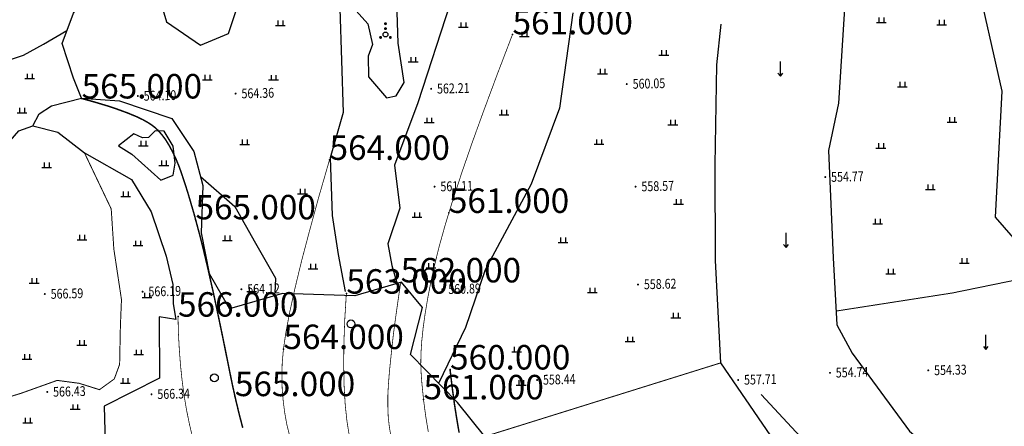
# Model space of a CAD drawing. Extents: x 615953 to 618248, y 3125610 to 3127498.
# Drawn here: x 616771 to 616871, y 3126123 to 3126164 of the extents above; entities that cross this region are included whole.
import ezdxf
from ezdxf.enums import TextEntityAlignment as Align

# ---------------------------------------------------------------- set-up
doc = ezdxf.new("R2010")
doc.units = 0
doc.header["$PDSIZE"] = 0.2
doc.layers.get('0').update_dxf_attribs({"linetype": 'CONTINUOUS'})
for name, color, linetype in [('DGX', 2, 'CONTINUOUS'), ('DMTZ', 3, 'CONTINUOUS'), ('GCD', 1, 'CONTINUOUS'), ('ZBTZ', 3, 'CONTINUOUS')]:
    doc.layers.add(name, color=color, linetype=linetype)
doc.styles.add('HZ', font='rs.shx', dxfattribs={"width": 0.8, "bigfont": 'hztxt.shx'})
doc.styles.add('黑体', font='simhei.ttf', dxfattribs={"height": 2.5})
doc.linetypes.add('10411', pattern='A,2,[150,AAA.SHX,S=1,R=0,X=0,Y=1],2,[151,AAA.SHX,S=1,R=0,X=0,Y=3],1e-11', length=4)
doc.linetypes.add('10421', pattern='A,2,[150,AAA.SHX,S=1,R=0,X=0,Y=1],1e-11', length=2)
doc.linetypes.add('1161', pattern='A,0,[149,AAA.SHX,S=0.15,R=0,X=0,Y=0],-1.6', length=1.6)

# ---------------------------------------------------------------- blocks, each defined once
blk = doc.blocks.new('gc119')
for p, q in [((-1, 0), (1, 0)), ((-0.5, 1), (-0.5, 0)), ((0.5, 1), (0.5, 0))]:
    blk.add_line(p, q)
blk = doc.blocks.new('gc122')
blk.add_circle((0, 0), 0.8)
blk = doc.blocks.new('gc160')
at = {"const_width": 0.3}
for points in [[(-0.15, 2.2, 1), (0.15, 2.2, 1)], [(-0.15, 1.2, 1), (0.15, 1.2, 1)], [(-1.15, -0.6, 1), (-0.85, -0.6, 1)], [(0.85, -0.6, 1), (1.15, -0.6, 1)]]:
    blk.add_lwpolyline(points, format="xyb", close=True, dxfattribs=at)
blk.add_circle((0, 0), 0.5)
blk = doc.blocks.new('gc120')
for p, q in [((0, 0), (0, 3)), ((-0.5, 0.6), (0, 0)), ((0, 0), (0.5, 0.6))]:
    blk.add_line(p, q)
blk = doc.blocks.new('GC200')
at = {"linetype": 'Continuous', "const_width": 0.2, "flags": 128}
blk.add_lwpolyline([(-0.1, 0, 1), (0.1, 0, 1)], format="xyb", close=True, dxfattribs=at)

msp = doc.modelspace()

# ---------------------------------------------------------------- linework, layer by layer
at = {"layer": 'DGX', "linetype": 'Continuous', "const_width": 0.075, "flags": 128}
for points in [[(616821.03, 3126162.58), (616819.53, 3126158.66), (616818.17, 3126155.01), (616816.95, 3126151.65), (616815.88, 3126148.56), (616814.96, 3126145.76), (616814.18, 3126143.23), (616813.55, 3126140.98), (616813.06, 3126139.01), (616812.67, 3126137.24), (616812.35, 3126135.57), (616812.09, 3126134.02), (616811.89, 3126132.58), (616811.75, 3126131.24), (616811.67, 3126130.02), (616811.65, 3126128.91), (616811.69, 3126127.91), (616811.76, 3126126.98), (616811.85, 3126126.08), (616811.94, 3126125.2), (616812.05, 3126124.35), (616812.16, 3126123.53), (616812.29, 3126122.74), (616812.42, 3126121.97)], [(616802.32, 3126149.76), (616801.23, 3126146), (616800.29, 3126142.56), (616799.47, 3126139.46), (616798.8, 3126136.69), (616798.26, 3126134.25), (616797.86, 3126132.14), (616797.6, 3126130.36), (616797.48, 3126128.92), (616797.45, 3126127.65), (616797.48, 3126126.4), (616797.58, 3126125.18), (616797.73, 3126123.98), (616797.94, 3126122.8), (616798.22, 3126121.65)], [(616809.6, 3126137.24), (616809.38, 3126135.78), (616809.18, 3126134.37), (616808.99, 3126133.01), (616808.82, 3126131.68), (616808.68, 3126130.4), (616808.55, 3126129.16), (616808.43, 3126127.96), (616808.34, 3126126.8), (616808.28, 3126125.68), (616808.28, 3126124.6), (616808.32, 3126123.54), (616808.43, 3126122.53), (616808.59, 3126121.54)], [(616804.04, 3126136.09), (616803.88, 3126133.48), (616803.79, 3126131.05), (616803.77, 3126128.79), (616803.81, 3126126.71), (616803.92, 3126124.8), (616804.1, 3126123.07), (616804.35, 3126121.52)], [(616786.83, 3126133.74), (616786.87, 3126132.07), (616786.96, 3126130.43), (616787.08, 3126128.84), (616787.24, 3126127.29), (616787.44, 3126125.78), (616787.68, 3126124.32), (616787.97, 3126122.89), (616788.29, 3126121.51)]]:
    msp.add_lwpolyline(points, dxfattribs=at)
at = {"layer": 'DGX', "color": 3, "linetype": 'Continuous', "const_width": 0.15, "flags": 128}
for points in [[(616776.98, 3126156.03), (616778.33, 3126155.66), (616779.56, 3126155.29), (616780.67, 3126154.92), (616781.65, 3126154.56), (616782.51, 3126154.21), (616783.25, 3126153.86), (616783.86, 3126153.51), (616784.35, 3126153.17), (616784.77, 3126152.79), (616785.17, 3126152.34), (616785.56, 3126151.82), (616785.93, 3126151.22), (616786.29, 3126150.55), (616786.64, 3126149.81), (616786.97, 3126149), (616787.28, 3126148.12), (616787.59, 3126147.18), (616787.89, 3126146.22), (616788.18, 3126145.23), (616788.48, 3126144.21), (616788.76, 3126143.16), (616789.05, 3126142.09), (616789.33, 3126140.99), (616789.6, 3126139.86), (616789.88, 3126138.68), (616790.16, 3126137.43), (616790.46, 3126136.11), (616790.76, 3126134.71), (616791.07, 3126133.24), (616791.39, 3126131.7), (616791.72, 3126130.08), (616792.06, 3126128.39), (616792.4, 3126126.73), (616792.75, 3126125.17), (616793.1, 3126123.72), (616793.45, 3126122.38)], [(616814.64, 3126128.34), (616814.87, 3126126.45), (616815.1, 3126124.75), (616815.34, 3126123.23), (616815.57, 3126121.89)]]:
    msp.add_lwpolyline(points, dxfattribs=at)
at = {"layer": 'DMTZ', "linetype": '10421', "flags": 128}
for points in [[(616771.99, 3126153.25), (616772.62, 3126154.46), (616773.88, 3126155.27), (616776.95, 3126156.07), (616776.15, 3126158.11), (616774.97, 3126161.65), (616776.14, 3126164.74), (616777.89, 3126167.21), (616780.95, 3126172.32)], [(616868.29, 3126169.01), (616871.05, 3126156.78), (616870.38, 3126143.89), (616875.44, 3126138.09), (616878.87, 3126133.15), (616887.8, 3126124.05), (616893.68, 3126115.21), (616900.07, 3126104.46), (616903.36, 3126093.87)], [(616814.65, 3126165.74), (616811.36, 3126155.57), (616808.97, 3126149.23), (616809.5, 3126144.84), (616808.28, 3126141.18), (616808.7, 3126138.97), (616809.23, 3126137.11)], [(616803.39, 3126165.22), (616803.72, 3126154.6), (616802.38, 3126149.98), (616802.59, 3126144.09), (616803.2, 3126140.1), (616803.91, 3126136.3)], [(616827.18, 3126164.77), (616825.83, 3126155.05), (616822.95, 3126147.27), (616818.24, 3126138.53), (616816.22, 3126132.62), (616813.49, 3126126.98)], [(616768.73, 3126159.67), (616771.04, 3126160.45), (616773.08, 3126161.57), (616775.47, 3126162.97)], [(616733.65, 3126160.15), (616733.05, 3126156.88), (616734.38, 3126152.57), (616735.51, 3126147.58), (616739.39, 3126144.87), (616743.08, 3126142.85), (616749.22, 3126141.28), (616754.86, 3126141.79), (616762.32, 3126143.68), (616767.46, 3126147.88), (616768.82, 3126150.73), (616770.57, 3126152.73), (616771.98, 3126153.25), (616774.55, 3126152.6), (616777.26, 3126150.49), (616782.07, 3126147.75), (616784.07, 3126144.44), (616785.61, 3126139.93), (616786.31, 3126137.02), (616786.33, 3126135.04), (616786.6, 3126133.45)], [(616789.13, 3126148.07), (616792.64, 3126145.01), (616794.75, 3126141.26), (616796.78, 3126137.67), (616796.73, 3126136.14)]]:
    msp.add_lwpolyline(points, dxfattribs=at)
at = {"layer": 'DMTZ', "linetype": '10411', "elevation": -600.69, "flags": 128}
msp.add_lwpolyline([(616855.05, 3126166.31), (616854.37, 3126155.54), (616853.34, 3126150.7), (616853.81, 3126139.75), (616854.18, 3126132.9), (616855.75, 3126130.01), (616861.63, 3126122.04), (616871.04, 3126114.03), (616879.09, 3126104.36), (616880.33, 3126098.71), (616880.91, 3126094.07), (616883.33, 3126091.02), (616885.98, 3126083.29), (616885.97, 3126072.58)], dxfattribs=at)
at = {"layer": 'DMTZ', "linetype": '10411', "flags": 128}
msp.add_lwpolyline([(616842.34, 3126163.62), (616841.87, 3126159.46), (616841.73, 3126149.25), (616841.74, 3126139.47), (616842.29, 3126129.01), (616849.1, 3126119.09), (616856.02, 3126111.57), (616861.46, 3126105.46), (616867.19, 3126098.81), (616872.15, 3126087.85), (616873.14, 3126079.94), (616871.35, 3126064.87)], dxfattribs=at)
at = {"layer": 'GCD'}
for p in [(616821.03, 3126162.58, 561), (616776.98, 3126156.03, 565), (616802.32, 3126149.76, 564), (616814.52, 3126144.34, 561), (616788.62, 3126143.68, 565), (616809.6, 3126137.24, 562), (616804.04, 3126136.09, 563), (616786.83, 3126133.74, 566), (616797.61, 3126130.43, 564), (616814.64, 3126128.34, 560), (616792.64, 3126125.62, 565), (616811.93, 3126125.29, 561)]:
    msp.add_point(p, dxfattribs=at)
at = {"layer": 'ZBTZ', "linetype": '1161', "elevation": -600.69, "flags": 128}
for points in [[(616776.79, 3126185.35), (616777.18, 3126185.19), (616778.25, 3126183.31), (616778.6, 3126181.89), (616777.76, 3126177.47), (616777.4, 3126173.77), (616778.21, 3126171.94), (616782.6, 3126172.54), (616783.53, 3126170.97), (616785.64, 3126163.87), (616789.14, 3126161.47), (616791.98, 3126162.68), (616793.13, 3126166.04), (616795.64, 3126169.4), (616798.21, 3126168.7), (616800.44, 3126168.21), (616801.86, 3126165.4), (616803.39, 3126165.22), (616804.75, 3126165.32), (616806.25, 3126163.65), (616806.72, 3126161.53), (616806.26, 3126160.35), (616806.31, 3126158.25), (616808.14, 3126156.09), (616809.13, 3126156.29), (616809.95, 3126157.66), (616809.34, 3126161.67), (616809.08, 3126170.17), (616807.42, 3126173.72)], [(616776.95, 3126156.07), (616780.85, 3126155.8), (616786.21, 3126153.97), (616788.45, 3126150.61), (616789.38, 3126147.14), (616789.21, 3126142.32), (616790.02, 3126138.15), (616792.09, 3126134.53)], [(616782.3, 3126152.41), (616780.75, 3126151.21), (616782.1, 3126150.33), (616785.08, 3126147.67), (616786.33, 3126148.19), (616786.55, 3126149.42), (616786.33, 3126151.17), (616785.42, 3126152.69), (616784.5, 3126152.74), (616783.82, 3126152.06), (616783.19, 3126152.01), (616782.3, 3126152.41)], [(616842.99, 3126078.58), (616836.26, 3126075.16), (616830.98, 3126084.72), (616824.44, 3126096.74), (616823.32, 3126099.84), (616827.57, 3126102.27), (616821.42, 3126110.46), (616819.57, 3126113.65), (616817.92, 3126116.48), (616818.21, 3126121.5), (616815.41, 3126124.97), (616810.6, 3126129.86), (616811.84, 3126134.69), (616809.69, 3126137.25), (616804.92, 3126135.88), (616797.5, 3126136.11), (616792.09, 3126134.53), (616792.09, 3126134.53)], [(616786.6, 3126133.45), (616784.91, 3126133.71), (616784.95, 3126127.45), (616779.28, 3126124.6), (616779.4, 3126119.6), (616778.74, 3126112.7), (616775.64, 3126111.27), (616773.22, 3126108.33)], [(616876.5, 3126083.27), (616874.54, 3126091.62), (616872.91, 3126096.92), (616868, 3126103.52), (616863.88, 3126108.14), (616857.77, 3126113.09), (616854.06, 3126117.62), (616846.46, 3126125.8)]]:
    msp.add_lwpolyline(points, dxfattribs=at)
at = {"layer": 'ZBTZ', "linetype": 'Continuous', "const_width": 0.1, "elevation": -600.69, "flags": 128}
for points in [[(616777.26, 3126150.49), (616780, 3126144.75), (616780.27, 3126140.64), (616781.05, 3126135.48), (616780.94, 3126132.8), (616780.86, 3126128.86), (616780.31, 3126127.37), (616778.8, 3126126.28), (616776.73, 3126126.93), (616774.48, 3126127.23), (616770.75, 3126125.9), (616764.08, 3126123.86), (616761.87, 3126122.92), (616760.53, 3126122.77)], [(616854.1, 3126134.31), (616866, 3126136.16), (616875.44, 3126138.09)], [(616818.21, 3126121.5), (616842.29, 3126129.01)]]:
    msp.add_lwpolyline(points, dxfattribs=at)

# ---------------------------------------------------------------- block references
at = {"layer": 'GCD', "linetype": 'Continuous'}
ref = msp.add_blockref('GC200', (616812.71, 3126157.02, 562.21), dxfattribs=dict(at, xscale=0.5, yscale=0.5, zscale=0.5))
ref.add_attrib('height', '562.21', dxfattribs={"linetype": 'Continuous', "height": 1, "rotation": 1.3977, "style": 'HZ', "width": 0.8}).set_placement((616813.31, 3126157.03, 562.21), align=Align.MIDDLE_LEFT)
ref = msp.add_blockref('GC200', (616832.71, 3126157.5, 560.05), dxfattribs=dict(at, xscale=0.5, yscale=0.5, zscale=0.5))
ref.add_attrib('height', '560.05', dxfattribs={"linetype": 'Continuous', "height": 1, "rotation": 1.3977, "style": 'HZ', "width": 0.8}).set_placement((616833.31, 3126157.52, 560.05), align=Align.MIDDLE_LEFT)
ref = msp.add_blockref('GC200', (616782.72, 3126156.28, 564.1), dxfattribs=dict(at, xscale=0.5, yscale=0.5, zscale=0.5))
ref.add_attrib('height', '564.10', dxfattribs={"linetype": 'Continuous', "height": 1, "rotation": 1.3977, "style": 'HZ', "width": 0.8}).set_placement((616783.32, 3126156.3, 564.1), align=Align.MIDDLE_LEFT)
ref = msp.add_blockref('GC200', (616792.72, 3126156.53, 564.36), dxfattribs=dict(at, xscale=0.5, yscale=0.5, zscale=0.5))
ref.add_attrib('height', '564.36', dxfattribs={"linetype": 'Continuous', "height": 1, "rotation": 1.3977, "style": 'HZ', "width": 0.8}).set_placement((616793.32, 3126156.54, 564.36), align=Align.MIDDLE_LEFT)
ref = msp.add_blockref('GC200', (616853, 3126148, 554.77), dxfattribs=dict(at, xscale=0.5, yscale=0.5, zscale=0.5))
ref.add_attrib('height', '554.77', dxfattribs={"linetype": 'Continuous', "height": 1, "rotation": 1.3977, "style": 'HZ', "width": 0.8}).set_placement((616853.6, 3126148.01, 554.77), align=Align.MIDDLE_LEFT)
ref = msp.add_blockref('GC200', (616813.06, 3126147.02, 561.12), dxfattribs=dict(at, xscale=0.5, yscale=0.5, zscale=0.5))
ref.add_attrib('height', '561.11', dxfattribs={"linetype": 'Continuous', "height": 1, "rotation": 1.3977, "style": 'HZ', "width": 0.8}).set_placement((616813.66, 3126147.04, 561.12), align=Align.MIDDLE_LEFT)
ref = msp.add_blockref('GC200', (616833.61, 3126147.02, 558.57), dxfattribs=dict(at, xscale=0.5, yscale=0.5, zscale=0.5))
ref.add_attrib('height', '558.57', dxfattribs={"linetype": 'Continuous', "height": 1, "rotation": 1.3977, "style": 'HZ', "width": 0.8}).set_placement((616834.21, 3126147.04, 558.57), align=Align.MIDDLE_LEFT)
ref = msp.add_blockref('GC200', (616833.86, 3126137.02, 558.62), dxfattribs=dict(at, xscale=0.5, yscale=0.5, zscale=0.5))
ref.add_attrib('height', '558.62', dxfattribs={"linetype": 'Continuous', "height": 1, "rotation": 1.3977, "style": 'HZ', "width": 0.8}).set_placement((616834.46, 3126137.04, 558.62), align=Align.MIDDLE_LEFT)
ref = msp.add_blockref('GC200', (616773.21, 3126136.05, 566.59), dxfattribs=dict(at, xscale=0.5, yscale=0.5, zscale=0.5))
ref.add_attrib('height', '566.59', dxfattribs={"linetype": 'Continuous', "height": 1, "rotation": 1.3977, "style": 'HZ', "width": 0.8}).set_placement((616773.81, 3126136.06, 566.59), align=Align.MIDDLE_LEFT)
ref = msp.add_blockref('GC200', (616783.21, 3126136.29, 566.19), dxfattribs=dict(at, xscale=0.5, yscale=0.5, zscale=0.5))
ref.add_attrib('height', '566.19', dxfattribs={"linetype": 'Continuous', "height": 1, "rotation": 1.3977, "style": 'HZ', "width": 0.8}).set_placement((616783.81, 3126136.3, 566.19), align=Align.MIDDLE_LEFT)
ref = msp.add_blockref('GC200', (616793.31, 3126136.54, 564.12), dxfattribs=dict(at, xscale=0.5, yscale=0.5, zscale=0.5))
ref.add_attrib('height', '564.12', dxfattribs={"linetype": 'Continuous', "height": 1, "rotation": 1.3977, "style": 'HZ', "width": 0.8}).set_placement((616793.91, 3126136.55, 564.12), align=Align.MIDDLE_LEFT)
ref = msp.add_blockref('GC200', (616813.86, 3126136.54, 560.89), dxfattribs=dict(at, xscale=0.5, yscale=0.5, zscale=0.5))
ref.add_attrib('height', '560.89', dxfattribs={"linetype": 'Continuous', "height": 1, "rotation": 1.3977, "style": 'HZ', "width": 0.8}).set_placement((616814.46, 3126136.55, 560.89), align=Align.MIDDLE_LEFT)
ref = msp.add_blockref('GC200', (616853.48, 3126128, 554.74), dxfattribs=dict(at, xscale=0.5, yscale=0.5, zscale=0.5))
ref.add_attrib('height', '554.74', dxfattribs={"linetype": 'Continuous', "height": 1, "rotation": 1.3977, "style": 'HZ', "width": 0.8}).set_placement((616854.08, 3126128.02, 554.74), align=Align.MIDDLE_LEFT)
ref = msp.add_blockref('GC200', (616863.53, 3126128.25, 554.33), dxfattribs=dict(at, xscale=0.5, yscale=0.5, zscale=0.5))
ref.add_attrib('height', '554.33', dxfattribs={"linetype": 'Continuous', "height": 1, "rotation": 1.3977, "style": 'HZ', "width": 0.8}).set_placement((616864.13, 3126128.26, 554.33), align=Align.MIDDLE_LEFT)
ref = msp.add_blockref('GC200', (616823.54, 3126127.27, 558.44), dxfattribs=dict(at, xscale=0.5, yscale=0.5, zscale=0.5))
ref.add_attrib('height', '558.44', dxfattribs={"linetype": 'Continuous', "height": 1, "rotation": 1.3977, "style": 'HZ', "width": 0.8}).set_placement((616824.14, 3126127.29, 558.44), align=Align.MIDDLE_LEFT)
ref = msp.add_blockref('GC200', (616844.1, 3126127.27, 557.71), dxfattribs=dict(at, xscale=0.5, yscale=0.5, zscale=0.5))
ref.add_attrib('height', '557.71', dxfattribs={"linetype": 'Continuous', "height": 1, "rotation": 1.3977, "style": 'HZ', "width": 0.8}).set_placement((616844.7, 3126127.29, 557.71), align=Align.MIDDLE_LEFT)
ref = msp.add_blockref('GC200', (616773.46, 3126126.05, 566.43), dxfattribs=dict(at, xscale=0.5, yscale=0.5, zscale=0.5))
ref.add_attrib('height', '566.43', dxfattribs={"linetype": 'Continuous', "height": 1, "rotation": 1.3977, "style": 'HZ', "width": 0.8}).set_placement((616774.06, 3126126.06, 566.43), align=Align.MIDDLE_LEFT)
ref = msp.add_blockref('GC200', (616784.12, 3126125.81, 566.34), dxfattribs=dict(at, xscale=0.5, yscale=0.5, zscale=0.5))
ref.add_attrib('height', '566.34', dxfattribs={"linetype": 'Continuous', "height": 1, "rotation": 1.3977, "style": 'HZ', "width": 0.8}).set_placement((616784.72, 3126125.82, 566.34), align=Align.MIDDLE_LEFT)
at = {"layer": 'ZBTZ', "linetype": 'Continuous', "xscale": 0.5, "yscale": 0.5}
for name, p in [('gc119', (616797.29, 3126163.5, -600.69)), ('gc160', (616808.04, 3126162.57, -600.69)), ('gc119', (616815.99, 3126163.31, -600.69)), ('gc119', (616858.74, 3126163.8, -600.69)), ('gc119', (616864.91, 3126163.57, -600.69)), ('gc119', (616822.24, 3126162.35, -600.69)), ('gc119', (616836.5, 3126160.47, -600.69)), ('gc119', (616810.87, 3126159.76, -600.69)), ('gc120', (616848.42, 3126158.31, -600.69)), ('gc119', (616771.66, 3126158.06, -600.69)), ('gc119', (616789.83, 3126157.94, -600.69)), ('gc119', (616830.23, 3126158.55, -600.69)), ('gc119', (616796.59, 3126157.92, -600.69)), ('gc119', (616860.88, 3126157.22, -600.69)), ('gc119', (616770.89, 3126154.56, -600.69)), ('gc119', (616820.16, 3126154.36, -600.69)), ('gc119', (616812.51, 3126153.57, -600.69)), ('gc119', (616837.42, 3126153.34, -600.69)), ('gc119', (616865.96, 3126153.61, -600.69)), ('gc119', (616783.28, 3126151.19, -600.69)), ('gc119', (616793.65, 3126151.33, -600.69)), ('gc119', (616829.86, 3126151.35, -600.69)), ('gc119', (616858.69, 3126150.96, -600.69)), ('gc119', (616773.4, 3126148.99, -600.69)), ('gc119', (616785.38, 3126149.19, -600.69)), ('gc119', (616781.48, 3126146.03, -600.69)), ('gc119', (616799.56, 3126146.29, -600.69)), ('gc119', (616863.75, 3126146.73, -600.69)), ('gc119', (616838, 3126145.23, -600.69)), ('gc119', (616811.26, 3126143.89, -600.69)), ('gc119', (616858.36, 3126143.22, -600.69)), ('gc119', (616777.02, 3126141.6, -600.69)), ('gc119', (616782.74, 3126141, -600.69)), ('gc119', (616791.88, 3126141.52, -600.69)), ('gc119', (616826.2, 3126141.33, -600.69)), ('gc120', (616849, 3126140.82, -600.69)), ('gc119', (616867.22, 3126139.22, -600.69)), ('gc119', (616800.62, 3126138.63, -600.69)), ('gc119', (616812.69, 3126138.72, -600.69)), ('gc119', (616859.68, 3126138.13, -600.69)), ('gc119', (616772.12, 3126137.17, -600.69)), ('gc119', (616794.35, 3126136.3, -600.69)), ('gc119', (616829.2, 3126136.2, -600.69)), ('gc119', (616783.67, 3126135.69, -600.69)), ('gc122', (616804.51, 3126133, -600.69)), ('gc119', (616837.72, 3126133.62, -600.69)), ('gc119', (616777, 3126130.84, -600.69)), ('gc119', (616833.04, 3126131.19, -600.69)), ('gc120', (616869.42, 3126130.38, -600.69)), ('gc119', (616782.81, 3126129.86, -600.69)), ('gc119', (616821.45, 3126130.16, -600.69)), ('gc119', (616771.38, 3126129.41, -600.69)), ('gc119', (616781.45, 3126126.94, -600.69)), ('gc122', (616790.55, 3126127.49, -600.69)), ('gc119', (616821.91, 3126126.74, -600.69)), ('gc119', (616776.32, 3126124.28, -600.69)), ('gc119', (616771.47, 3126122.89, -600.69))]:
    msp.add_blockref(name, p, dxfattribs=at)

# ---------------------------------------------------------------- texts
at = {"layer": 'GCD', "style": '黑体'}
for s, p in [('561.000', (616821.03, 3126162.58, 561)), ('565.000', (616776.98, 3126156.03, 565)), ('564.000', (616802.32, 3126149.76, 564)), ('561.000', (616814.52, 3126144.34, 561)), ('565.000', (616788.62, 3126143.68, 565)), ('562.000', (616809.6, 3126137.24, 562)), ('563.000', (616804.04, 3126136.09, 563)), ('566.000', (616786.83, 3126133.74, 566)), ('564.000', (616797.61, 3126130.43, 564)), ('560.000', (616814.64, 3126128.34, 560)), ('565.000', (616792.64, 3126125.62, 565)), ('561.000', (616811.93, 3126125.29, 561))]:
    msp.add_text(s, height=2.5, dxfattribs=at).set_placement(p)

doc.saveas('drawing.dxf')
